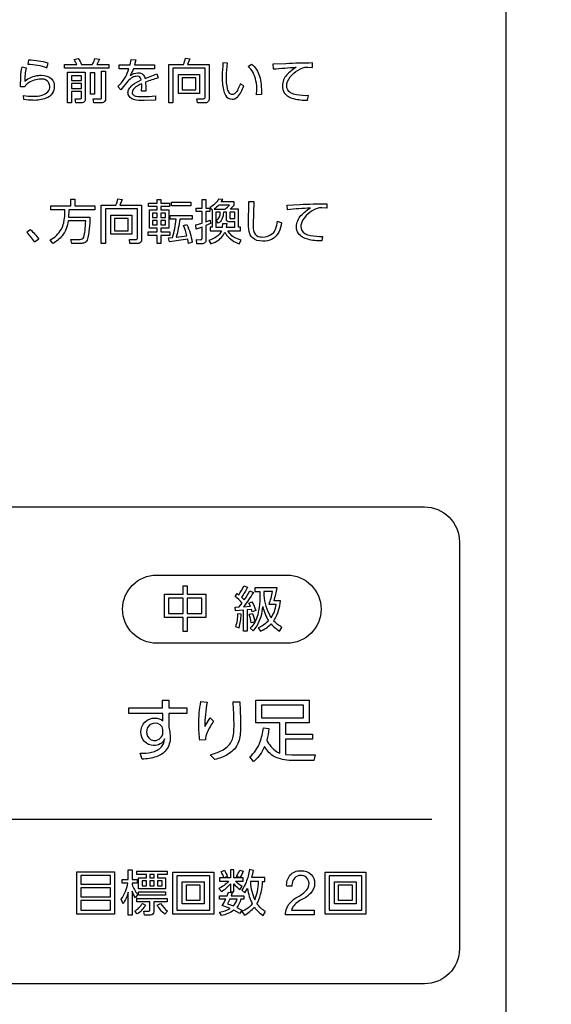
# Model space of a CAD drawing. Extents: x 0 to 8400, y 0 to 5940.
# Drawn here: x 7498 to 7681, y 2110 to 2449 of the extents above; entities that cross this region are included whole.
import ezdxf

# ---------------------------------------------------------------- set-up
doc = ezdxf.new("R2010")
doc.units = 0
doc.header["$LTSCALE"] = 6
doc.layers.get('DEFPOINTS').update_dxf_attribs({"linetype": 'CONTINUOUS'})
for name, color, linetype in [('P004', 41, 'CONTINUOUS'), ('P015', 111, 'CONTINUOUS'), ('P_2DIM', 6, 'CONTINUOUS')]:
    doc.layers.add(name, color=color, linetype=linetype)
doc.styles.add('BIGFONT', font='simplex.shx', dxfattribs={"bigfont": 'bigfont.shx'})
doc.dimstyles.new('DIMBIGFONT$0', dxfattribs={"dimscale": 20, "dimtxt": 3, "dimasz": 2, "dimexe": 1.5, "dimexo": 3, "dimgap": 0.75, "dimtad": 1, "dimdec": 1, "dimdsep": 46, "dimtxsty": 'BIGFONT', "dimsah": 1, "dimcen": 0, "dimclrt": 230, "dimadec": 1, "dimazin": 2, "dimtfac": 0.6, "dimtdec": 1, "dimtofl": 0, "dimtmove": 2, "dimatfit": 3, "dimfxl": 0, "dimtvp": 1, "dimtolj": 1, "dimarcsym": 0})

# ---------------------------------------------------------------- blocks, each defined once
blk = doc.blocks.new('*D28')
at = {"layer": 'DEFPOINTS', "color": 0}
for p in [(7665.49, 2749.4), (7549.49, 1381.4), (7867.87, 1381.4)]:
    blk.add_point(p, dxfattribs=at)
at = {"layer": 'P_2DIM', "color": 0, "lineweight": -2}
for p, q in [((7725.49, 2749.4), (7897.87, 2749.4)), ((7867.87, 2709.4), (7867.87, 1421.4)), ((7609.49, 1381.4), (7897.87, 1381.4))]:
    blk.add_line(p, q, dxfattribs=at)
at = {"layer": 'P_2DIM', "color": 0}
for points in [[(7861.2, 2709.4), (7874.53, 2709.4), (7867.87, 2749.4)], [(7861.2, 1421.4), (7874.53, 1421.4), (7867.87, 1381.4)]]:
    blk.add_solid(points, dxfattribs=at)
at = {"layer": 'P_2DIM', "color": 230, "insert": (7822.87, 2065.4), "char_height": 60, "attachment_point": 5, "rotation": 90, "style": 'BIGFONT'}
blk.add_mtext('\\A1;342', dxfattribs=at)

msp = doc.modelspace()

# ---------------------------------------------------------------- linework, layer by layer
at = {"layer": 'P004'}
msp.add_lwpolyline([(7421.487, 1381.398), (7421.487, 1385.398), (7325.487, 1385.398, -0.4142136), (7305.487, 1405.398), (7305.487, 2725.398, -0.4142136), (7325.487, 2745.398), (7421.487, 2745.398), (7421.487, 2749.398), (7549.487, 2749.398), (7549.487, 2745.398), (7645.487, 2745.398, -0.4142136), (7665.487, 2725.398), (7665.487, 1405.398, -0.4142136), (7645.487, 1385.398), (7549.487, 1385.398), (7549.487, 1381.398)], format="xyb", close=True, dxfattribs=at)
at = {"layer": 'P015'}
for points in [[(7665.491, 2633.395), (7665.491, 1605.399), (7305.485, 1605.399), (7305.485, 1569.399), (7665.491, 1569.399), (7665.491, 1605.399), (7305.487, 1605.399), (7305.487, 2633.395)], [(7516.158, 2429.663), (7516.158, 2428.076), (7519.609, 2428.076), (7519.609, 2429.663)], [(7522.701, 2430.774), (7524.043, 2430.774), (7524.043, 2423.362), (7522.701, 2423.362)], [(7560.17, 2423.592), (7552.907, 2423.592), (7552.907, 2430.118), (7560.17, 2430.118)], [(7554.183, 2428.942), (7554.183, 2424.785), (7558.911, 2424.785), (7558.911, 2428.942)], [(7516.158, 2426.995), (7516.158, 2425.342), (7519.609, 2425.342), (7519.609, 2426.995)], [(7545.662, 2387.163), (7546.855, 2387.163), (7546.855, 2385.904), (7549.867, 2385.904), (7549.867, 2384.727), (7546.855, 2384.727), (7546.855, 2383.547), (7549.589, 2383.547), (7549.589, 2377.263), (7546.855, 2377.263), (7546.855, 2375.987), (7549.98, 2375.987), (7549.98, 2374.761), (7546.855, 2374.761), (7546.855, 2371.997), (7545.662, 2371.997), (7545.662, 2374.761), (7542.49, 2374.761), (7542.49, 2375.987), (7545.662, 2375.987), (7545.662, 2377.263), (7542.963, 2377.263), (7542.963, 2383.547), (7545.662, 2383.547), (7545.662, 2384.727), (7542.652, 2384.727), (7542.652, 2385.904), (7545.662, 2385.904)], [(7557.246, 2384.939), (7550.587, 2384.939), (7550.587, 2386.182), (7557.246, 2386.182)], [(7536.942, 2375.205), (7529.679, 2375.205), (7529.679, 2381.731), (7536.942, 2381.731)], [(7535.682, 2380.554), (7530.955, 2380.554), (7530.955, 2376.398), (7535.682, 2376.398)], [(7545.662, 2382.467), (7544.06, 2382.467), (7544.06, 2380.879), (7545.662, 2380.879)], [(7546.855, 2382.467), (7546.855, 2380.879), (7548.475, 2380.879), (7548.475, 2382.467)], [(7545.662, 2379.914), (7544.06, 2379.914), (7544.06, 2378.36), (7545.662, 2378.36)], [(7546.855, 2379.914), (7546.855, 2378.36), (7548.475, 2378.36), (7548.475, 2379.914)], [(7554.52, 2254.213), (7555.951, 2254.213), (7555.951, 2251.354), (7562.405, 2251.354), (7562.405, 2243.403), (7555.951, 2243.403), (7555.951, 2238.612), (7554.52, 2238.612), (7554.52, 2243.403), (7548.147, 2243.403), (7548.147, 2251.354), (7554.52, 2251.354)], [(7554.52, 2249.977), (7549.559, 2249.977), (7549.559, 2244.765), (7554.52, 2244.765)], [(7555.951, 2249.977), (7555.951, 2244.765), (7560.994, 2244.765), (7560.994, 2249.977)], [(7595.952, 2213.231), (7581.532, 2213.231), (7581.532, 2208.894), (7595.952, 2208.894)], [(7531.011, 2155.93), (7531.011, 2141.387), (7517.996, 2141.387), (7517.996, 2155.93)], [(7529.58, 2154.636), (7519.407, 2154.636), (7519.407, 2151.626), (7529.58, 2151.626)], [(7549.016, 2154.955), (7545.706, 2154.955), (7545.706, 2153.864), (7548.511, 2153.864), (7548.511, 2150.08), (7539.248, 2150.08), (7539.248, 2153.864), (7541.955, 2153.864), (7541.955, 2154.955), (7538.661, 2154.955), (7538.661, 2156.132), (7549.016, 2156.132)], [(7544.595, 2154.955), (7543.099, 2154.955), (7543.099, 2153.864), (7544.595, 2153.864)], [(7565.089, 2141.404), (7551.034, 2141.404), (7551.034, 2155.811), (7565.089, 2155.811)], [(7563.695, 2154.534), (7552.411, 2154.534), (7552.411, 2142.749), (7563.695, 2142.749)], [(7617.364, 2141.404), (7603.308, 2141.404), (7603.308, 2155.811), (7617.364, 2155.811)], [(7615.969, 2154.534), (7604.686, 2154.534), (7604.686, 2142.749), (7615.969, 2142.749)], [(7529.58, 2150.4), (7519.407, 2150.4), (7519.407, 2147.271), (7529.58, 2147.271)], [(7540.475, 2152.839), (7540.475, 2151.072), (7541.955, 2151.072), (7541.955, 2152.839)], [(7544.595, 2152.839), (7543.099, 2152.839), (7543.099, 2151.072), (7544.595, 2151.072)], [(7545.706, 2152.839), (7545.706, 2151.072), (7547.285, 2151.072), (7547.285, 2152.839)], [(7561.793, 2152.483), (7561.793, 2144.951), (7554.261, 2144.951), (7554.261, 2152.483)], [(7555.589, 2146.178), (7560.448, 2146.178), (7560.448, 2151.274), (7555.589, 2151.274)], [(7614.067, 2144.951), (7606.535, 2144.951), (7606.535, 2152.483), (7614.067, 2152.483)], [(7607.863, 2146.178), (7612.723, 2146.178), (7612.723, 2151.274), (7607.863, 2151.274)], [(7548.511, 2147.927), (7539.183, 2147.927), (7539.183, 2149.088), (7548.511, 2149.088)], [(7519.407, 2146.029), (7519.407, 2142.716), (7529.58, 2142.716), (7529.58, 2146.029)]]:
    msp.add_lwpolyline(points, close=True, dxfattribs=at)
for points in [[(7507.747, 2432.442), (7508.155, 2433.998, 0.0673387), (7501.446, 2435.03), (7501.184, 2433.621, -0.0896)], [(7525.777, 2435.354, -0.0336565), (7524.892, 2433.571), (7528.968, 2433.571), (7528.968, 2432.329), (7513.768, 2432.329), (7513.768, 2433.571), (7518.054, 2433.571, 0.0421054), (7517.106, 2435.224), (7518.528, 2435.583, -0.0390061), (7519.609, 2433.571), (7523.324, 2433.571, 0.0594719), (7524.223, 2435.583)], [(7538.43, 2422.638, 0.0476297), (7540.684, 2422.511, 0.0281778), (7545.003, 2422.74), (7545.053, 2421.333), (7541.142, 2421.169, -0.0832694), (7537.567, 2421.53, -0.2501522), (7535.659, 2423.234, -0.0665338), (7535.594, 2423.804, -0.1330631), (7535.995, 2425.201, -0.0886024), (7537.174, 2426.507, -0.0682699), (7540.144, 2428.222, 0.3971437), (7538.752, 2429.514, 0.1122407), (7537.172, 2429.09, 0.0806112), (7535.511, 2427.846), (7533.158, 2424.834), (7532.14, 2425.931, 0.1196651), (7535.663, 2431.323, 0.0103573), (7535.939, 2432.083), (7532.567, 2432.083), (7532.567, 2433.392), (7536.33, 2433.392), (7536.675, 2435.224), (7538.245, 2435.159), (7537.835, 2433.392), (7544.659, 2433.392), (7544.659, 2432.083), (7537.443, 2432.083, -0.0484756), (7536.363, 2429.726, -0.1549338), (7538.981, 2430.691, -0.2989241), (7541.253, 2429.45, -0.052305), (7541.47, 2428.778), (7545.56, 2430.332), (7545.951, 2428.908, 0.0225784), (7541.666, 2427.486), (7541.731, 2425.62), (7541.682, 2424.377), (7540.257, 2424.377), (7540.34, 2425.946), (7540.307, 2426.93, 0.0910441), (7537.759, 2425.327, 0.1949118), (7537.066, 2423.951, 0.2245175), (7537.435, 2423.063, 0.1322955)], [(7561.936, 2420.383), (7559.514, 2420.383), (7559.302, 2421.792), (7561.559, 2421.775, 0.5176135), (7562.115, 2422.38), (7562.115, 2432.246), (7551.042, 2432.246), (7551.042, 2420.383), (7549.633, 2420.383), (7549.633, 2433.506), (7554.624, 2433.506, 0.0467126), (7555.377, 2435.762), (7556.832, 2435.484), (7556.079, 2433.506), (7563.507, 2433.506), (7563.507, 2421.824, -0.4961053)], [(7504.901, 2429.802, -0.0245608), (7505.781, 2429.842, -0.1998615), (7509.361, 2428.562, -0.1890322), (7510.282, 2426.046, -0.321256), (7507.415, 2421.924, -0.1014814), (7503, 2421.235, -0.0384525), (7499.859, 2421.464), (7499.696, 2422.906, 0.0464701), (7502.885, 2422.61, 0.0728107), (7506.091, 2423.002, 0.1325419), (7508.088, 2424.132, 0.1868368), (7508.727, 2426.062, 0.4484485), (7505.702, 2428.517, 0.1515143), (7501.236, 2427.129, 0.0734726), (7500.236, 2426.16), (7500.154, 2425.866), (7498.699, 2425.915), (7498.764, 2429.417, -0.0570114), (7499.189, 2432.688), (7500.66, 2432.426, 0.084283), (7500.154, 2427.829, -0.1461855)], [(7526.479, 2420.4), (7523.895, 2420.4), (7523.649, 2421.792), (7526.121, 2421.775, 0.5262843), (7526.546, 2422.168), (7526.546, 2431.265), (7527.888, 2431.265), (7527.888, 2421.792, -0.4704023)], [(7571.475, 2423.247, -0.2138804), (7570.52, 2423.682, -0.1207415), (7569.828, 2425.132, -0.0672631), (7569.447, 2429.366, -0.037272), (7569.791, 2434.046), (7568.237, 2434.176, 0.0199946), (7567.975, 2429.497, 0.0600409), (7568.4, 2424.886, 0.0728169), (7569.093, 2423.016, 0.2853709), (7571.363, 2421.577, 0.1998927), (7573.195, 2422.362, 0.1048558), (7575.403, 2426.175), (7574.193, 2426.863, -0.0278126), (7573.371, 2425.011, -0.0820075), (7572.42, 2423.668, -0.1868752)], [(7581.425, 2423.198), (7579.804, 2423.133), (7579.871, 2424.802, 0.1209989), (7578.582, 2430.797, 0.0941287), (7576.891, 2432.819), (7578.021, 2433.686, -0.1542916), (7580.816, 2429.486, -0.0494439), (7581.341, 2426.691, -0.0322048)], [(7599.014, 2434.062, 0.0116162), (7589.817, 2433.8), (7585.385, 2433.603), (7585.515, 2432.002, -0.0123045), (7593.433, 2432.574, 0.0863945), (7590.18, 2429.974, 0.1868307), (7588.64, 2426.194, 0.1532086), (7589.294, 2423.835, 0.1670815), (7592.523, 2421.812, 0.0628779), (7597.294, 2421.252), (7597.589, 2422.839, -0.0568247), (7593.466, 2423.134, -0.0860438), (7591.496, 2423.822, -0.2725703), (7590.162, 2426.291, -0.0889841), (7590.425, 2427.71, -0.1954717), (7595.723, 2432.426, -0.1031852), (7597.377, 2432.623), (7599.044, 2432.557)], [(7519.642, 2420.4), (7517.696, 2420.4), (7517.418, 2421.775), (7519.151, 2421.759, 0.543873), (7519.609, 2422.152), (7519.609, 2424.212), (7516.158, 2424.212), (7516.158, 2420.4), (7514.866, 2420.4), (7514.866, 2430.857), (7520.918, 2430.857), (7520.918, 2421.676, -0.4880681)], [(7521.53, 2373.11, -0.1861111), (7520.642, 2372.226, -0.1012811), (7519.352, 2372.013), (7516.247, 2372.013), (7515.984, 2373.405), (7519.173, 2373.405, 0.3086667), (7520.399, 2374.174, 0.0607825), (7520.823, 2376.397, 0.0123919), (7521.072, 2379.769), (7515.05, 2379.769, -0.1479272), (7512.949, 2374.634, -0.0841975), (7509.767, 2371.963), (7508.866, 2373.224, 0.1387), (7512.707, 2376.874, 0.0674804), (7513.507, 2379.058, 0.0588526), (7513.907, 2383.58), (7509.064, 2383.58), (7509.064, 2384.89), (7515.919, 2384.89), (7515.919, 2387.18), (7517.357, 2387.18), (7517.357, 2384.89), (7524.244, 2384.89), (7524.244, 2383.58), (7515.312, 2383.58), (7515.183, 2381.045), (7522.527, 2381.045, -0.0671277)], [(7538.708, 2371.997), (7536.286, 2371.997), (7536.074, 2373.405), (7538.331, 2373.388, 0.5176622), (7538.887, 2373.994), (7538.887, 2383.858), (7527.814, 2383.858), (7527.814, 2371.997), (7526.405, 2371.997), (7526.405, 2385.118), (7531.396, 2385.118, 0.0465268), (7532.149, 2387.375), (7533.604, 2387.097), (7532.851, 2385.118), (7540.279, 2385.118), (7540.279, 2373.437, -0.4961267)], [(7561.043, 2373.765), (7561.043, 2377.642), (7559.081, 2376.973), (7558.866, 2378.363), (7561.043, 2379.001), (7561.043, 2382.944), (7559.015, 2382.944), (7559.015, 2384.154), (7561.043, 2384.154), (7561.043, 2387.148), (7562.386, 2387.148), (7562.386, 2384.154), (7563.728, 2384.154), (7563.728, 2382.944), (7562.386, 2382.944), (7562.386, 2379.46), (7563.891, 2380.065), (7563.973, 2378.837), (7562.386, 2378.151), (7562.386, 2373.256, -0.4852538), (7561.043, 2371.914), (7559.293, 2371.914), (7559.115, 2373.322), (7560.553, 2373.306, 0.5350101)], [(7573.2, 2373.566, -0.175145), (7569.943, 2376.334), (7574.311, 2376.334), (7574.311, 2377.578), (7573.575, 2377.578), (7573.575, 2383.827), (7570.695, 2383.827, 0.0327464), (7572.137, 2385.168), (7572.137, 2386.28), (7567.669, 2386.28), (7568.163, 2387.098), (7566.754, 2387.23, -0.1174764), (7563.778, 2384.318), (7564.497, 2383.598), (7564.497, 2377.578), (7563.858, 2377.578), (7563.858, 2376.334), (7567.719, 2376.334, -0.1399315), (7566.057, 2374.326, -0.0823124), (7563.351, 2373.06), (7564.089, 2371.881, 0.0452201), (7565.953, 2372.693, 0.1740882), (7568.882, 2375.926, 0.047072), (7569.479, 2374.908, 0.1435194), (7573.821, 2371.881), (7574.507, 2373.125, -0.0273888)], [(7566.787, 2385.201, -0.0509352), (7565.266, 2383.827), (7568.962, 2383.827, 0.0585148), (7570.434, 2385.201)], [(7585.392, 2375.496, 0.0927779), (7586.292, 2376.899, 0.0594248), (7587.008, 2379.656), (7588.383, 2379.149, -0.077497), (7587.422, 2375.908, -0.3081321), (7581.822, 2372.815, -0.1910334), (7578.255, 2373.999, -0.1040324), (7577.473, 2375.268, -0.1000567), (7577.045, 2378.658), (7577.161, 2386.429), (7578.812, 2386.429), (7578.599, 2378.51, 0.1150468), (7578.961, 2375.736, 0.2715367), (7580.927, 2374.289, 0.0519677), (7581.775, 2374.223, 0.1966325)], [(7595.289, 2379.323, 0.088991), (7595.026, 2377.904, 0.2726252), (7596.361, 2375.435, 0.0860103), (7598.331, 2374.747, 0.0568247), (7602.454, 2374.452), (7602.159, 2372.865, -0.0628126), (7597.387, 2373.426, -0.1670624), (7594.158, 2375.448, -0.153236), (7593.504, 2377.806, -0.1868336), (7595.044, 2381.588, -0.0864073), (7598.297, 2384.186, 0.0120622), (7590.379, 2383.614), (7590.25, 2385.216), (7594.681, 2385.413, -0.0115557), (7603.879, 2385.675), (7603.909, 2384.17), (7602.241, 2384.236, 0.1029778), (7600.587, 2384.039, 0.195425)], [(7556.135, 2373.486, -0.0152021), (7549.867, 2372.603), (7549.573, 2373.894), (7550.931, 2374.025, 0.0410914), (7552.108, 2380.391), (7550.113, 2380.391), (7550.113, 2381.668), (7557.607, 2381.668), (7557.607, 2380.391), (7553.401, 2380.391, -0.0300553), (7552.207, 2374.154), (7555.856, 2374.662, 0.0350151), (7554.677, 2378.213), (7555.823, 2378.558, -0.0587172), (7557.673, 2372.455), (7556.38, 2372.046)], [(7566.639, 2379.001), (7565.919, 2379.967, 0.2983871), (7567.245, 2382.715), (7565.756, 2382.715), (7565.756, 2377.578), (7568.077, 2377.578), (7568.226, 2378.92), (7569.535, 2378.87), (7569.355, 2377.578), (7572.316, 2377.578), (7572.316, 2379.41), (7570.4, 2379.41, -0.4921334), (7569.435, 2380.326), (7569.435, 2382.715), (7568.375, 2382.715, -0.1101797), (7567.903, 2380.314, -0.1553547)], [(7571.039, 2380.539), (7572.316, 2380.539), (7572.316, 2382.715), (7570.566, 2382.715), (7570.566, 2380.867, 0.4791506)], [(7500.785, 2375.892), (7502.027, 2376.809, -0.0426065), (7504.941, 2373.521), (7503.499, 2372.506, 0.0460392)], [(7333.487, 2281.41), (7485.488, 2281.41), (7637.486, 2281.41, -0.4142248), (7649.486, 2269.41), (7649.486, 2129.41, -0.4142224), (7637.486, 2117.41), (7485.488, 2117.41), (7333.487, 2117.41, -0.4142163), (7321.487, 2129.41), (7321.487, 2269.41, -0.4142187)], [(7590.236, 2234.529), (7545.463, 2234.529, -0.4142229), (7533.747, 2246.244, -0.4142057), (7545.463, 2257.958), (7590.236, 2257.958, -0.4141957), (7601.952, 2246.244, -0.414213)], [(7575.331, 2247.069), (7577.651, 2247.219), (7577.081, 2248.329), (7578.156, 2248.766, -0.067936), (7579.501, 2245.742), (7578.291, 2245.27), (7578.04, 2246.146), (7576.56, 2245.994), (7576.56, 2238.646), (7575.265, 2238.646), (7575.265, 2245.892), (7572.575, 2245.707), (7572.473, 2246.967), (7573.835, 2247.017), (7574.827, 2248.362, 0.0479268), (7572.407, 2250.616), (7573.112, 2251.658), (7573.719, 2251.188, 0.0552987), (7575.383, 2254.266), (7576.627, 2253.828, -0.0520795), (7574.609, 2250.364), (7575.568, 2249.422, 0.038055), (7577.451, 2252.582), (7578.679, 2252.029, -0.0254917)], [(7585.807, 2249.12, 0.0219073), (7586.901, 2253.593), (7579.234, 2253.593), (7579.234, 2252.298), (7580.915, 2252.298, -0.0269503), (7580.779, 2247.852, -0.0430077), (7580.183, 2244.351, -0.1382925), (7577.619, 2239.655), (7578.643, 2238.764, 0.0432356), (7579.947, 2240.513, 0.1152544), (7581.94, 2247.168, 0.0899196), (7583.924, 2242.243, -0.10982), (7580.361, 2239.823), (7581.116, 2238.646, 0.0900065), (7584.748, 2241.185, 0.0592476), (7587.639, 2238.696), (7588.497, 2239.991, -0.0681287), (7585.655, 2242.243, 0.0156136), (7585.996, 2242.731, 0.1158203), (7587.976, 2249.12)], [(7585.253, 2252.298), (7582.259, 2252.298), (7582.227, 2251.037, 0.096245), (7584.514, 2243.726, 0.0121518), (7584.782, 2243.319, 0.1167258), (7586.496, 2247.858), (7584.059, 2247.858, 0.0442525)], [(7573.768, 2239.858, 0.0634962), (7574.474, 2244.481), (7573.28, 2244.682, -0.0772389), (7572.523, 2240.244)], [(7577.283, 2244.481), (7578.393, 2244.801, -0.0531612), (7579.165, 2241.841), (7577.905, 2241.505, 0.0638566)], [(7544.416, 2199.33, -0.4163763), (7540.017, 2203.971, -0.1951024), (7541.366, 2207.414, -0.2047069), (7544.912, 2208.778, -0.2055147), (7547.561, 2207.831), (7547.536, 2210.389), (7535.872, 2210.389), (7535.872, 2212.354), (7547.514, 2212.354), (7547.464, 2215.006), (7549.655, 2215.006), (7549.655, 2212.354), (7555.859, 2212.354), (7555.859, 2210.389), (7549.655, 2210.389), (7549.655, 2205.629), (7549.964, 2204.066), (7550.105, 2202.242, -0.1625995), (7548.759, 2197.835, -0.1526484), (7545.312, 2195.502, -0.0783761), (7540.444, 2194.689), (7539.78, 2196.677, 0.0598198), (7543.714, 2197.02, 0.1601547), (7547.167, 2198.937, 0.1481014), (7548.164, 2201.602, -0.3133764)], [(7561.995, 2205.841), (7563.794, 2208.873), (7565.026, 2207.689, 0.056954), (7562.796, 2203.821, 0.1015598), (7562.253, 2201.271), (7560.267, 2201.153, -0.0313656), (7559.933, 2206.599, -0.0491505), (7560.669, 2214.462), (7562.824, 2214.248, 0.0538545)], [(7582.64, 2198.809, -0.0053114), (7582.503, 2199.046, -0.1221053), (7578.932, 2193.996, -0.0050639), (7578.738, 2193.837), (7577.434, 2195.469, 0.1314883), (7580.931, 2200.406, 0.0649089), (7582.122, 2205.438), (7584.04, 2205.154, -0.0542987), (7583.283, 2201.25, 0.1409995), (7586.679, 2197.264, 0.051909), (7587.758, 2196.77), (7587.758, 2207.122), (7579.589, 2207.122), (7579.589, 2215.005), (7597.895, 2215.005), (7597.895, 2207.122), (7589.723, 2207.122), (7589.723, 2203.306), (7598.959, 2203.306), (7598.959, 2201.486), (7589.723, 2201.486), (7589.723, 2196.32), (7591.95, 2196.131), (7599.954, 2196.131), (7599.433, 2194.239), (7591.713, 2194.239, -0.1227097), (7585.836, 2195.551, -0.1399819)], [(7571.751, 2202.552, 0.0559699), (7572.035, 2207.12, 0.0130771), (7571.726, 2214.367), (7573.978, 2214.367, -0.0188445), (7574.283, 2206.575, -0.062659), (7573.915, 2201.751, -0.1421952), (7571.76, 2197.71, -0.06438), (7569.842, 2196.259, -0.0729815), (7565.451, 2194.57), (7563.816, 2196.179, 0.0559631), (7567.812, 2197.619, 0.1487257), (7571.086, 2200.615, 0.071787)], [(7544.962, 2207.002, 0.2466806), (7542.431, 2205.713, 0.1425919), (7542.007, 2204.066, 0.2352231), (7543.287, 2201.427, 0.1423755), (7544.7, 2201.058, 0.3934466), (7547.607, 2203.806), (7547.607, 2204.847, 0.3810087)], [(7538.174, 2146.952, -0.0520188), (7537.013, 2149.322), (7537.013, 2141.018), (7535.685, 2141.018), (7535.685, 2148.92, -0.0728919), (7533.885, 2144.934), (7533.265, 2146.497, 0.1034907), (7535.533, 2152.029), (7533.565, 2152.029), (7533.565, 2153.291), (7535.685, 2153.291), (7535.685, 2156.602), (7537.013, 2156.602), (7537.013, 2153.291), (7538.695, 2153.291), (7538.695, 2152.029), (7537.013, 2152.029), (7537.013, 2151.608, 0.0980258), (7538.912, 2148.146)], [(7575.227, 2152.685), (7575.227, 2153.812), (7572.015, 2153.812), (7572.015, 2156.602), (7570.772, 2156.602), (7570.772, 2153.812), (7567.091, 2153.812), (7567.091, 2152.685), (7570.166, 2152.685, -0.09267), (7566.839, 2150.146), (7567.68, 2149.103, 0.0820909), (7570.772, 2151.827), (7570.772, 2149.002), (7572.015, 2149.002), (7572.015, 2151.776, 0.057757), (7574.049, 2149.81), (7574.874, 2150.835, -0.0600639), (7572.553, 2152.685)], [(7567.595, 2155.963), (7568.722, 2156.467, -0.0482715), (7569.731, 2154.299), (7568.587, 2153.845, 0.0647248)], [(7575.193, 2156.098, -0.0545341), (7574.033, 2153.912), (7572.889, 2154.349, 0.048896), (7573.983, 2156.534)], [(7582.627, 2152.618), (7582.627, 2153.963), (7578.17, 2153.963, 0.0307955), (7578.691, 2156.401), (7577.312, 2156.67, -0.0606067), (7576.183, 2152.314, -0.0674481), (7574.689, 2149.658), (7575.698, 2148.666), (7576.69, 2150.196, 0.0802701), (7578.321, 2144.917, -0.1299922), (7574.689, 2142.276), (7575.599, 2141.015, 0.0877685), (7579.027, 2143.756, 0.0930396), (7582.02, 2140.949), (7582.844, 2142.226, -0.1015493), (7579.92, 2144.966, 0.0157494), (7580.215, 2145.482, 0.0992606), (7581.835, 2152.618)], [(7595.009, 2156.309, -0.1916032), (7598.595, 2154.971, -0.2044519), (7599.747, 2151.951, -0.2033136), (7598.314, 2148.472, -0.0609192), (7596.076, 2146.763, 0.1072944), (7592.556, 2144.259, 0.1316007), (7591.826, 2142.771), (7599.599, 2142.771), (7599.599, 2141.17), (7589.712, 2141.17, -0.1668172), (7591.398, 2145.421, -0.0785786), (7593.962, 2147.361, 0.096058), (7597.055, 2149.703, 0.1831033), (7597.826, 2151.974, 0.4139177), (7594.902, 2154.707, 0.3926243), (7592.009, 2151.885, 0.0460628), (7591.955, 2150.948), (7590.139, 2150.948, -0.1854412), (7591.27, 2154.737, -0.2295162)], [(7580.474, 2152.618), (7577.751, 2152.618), (7577.665, 2152.366, 0.0874127), (7579.162, 2146.245, 0.0575969), (7580.055, 2149.103, 0.0380328)], [(7543.131, 2142.766), (7543.131, 2145.59), (7538.661, 2145.59), (7538.661, 2146.8), (7549.016, 2146.8), (7549.016, 2145.59), (7544.46, 2145.59), (7544.46, 2142.178, -0.4680651), (7543.3, 2141.018), (7541.216, 2141.018), (7541.031, 2142.379), (7542.694, 2142.346, 0.4957778)], [(7567.68, 2140.847), (7567.091, 2142.075, 0.0974321), (7570.707, 2143.303), (7567.931, 2144.311, 0.0485702), (7569.177, 2146.514), (7567.091, 2146.514), (7567.091, 2147.674), (7569.681, 2147.674), (7570.116, 2148.935), (7571.428, 2148.666), (7571.059, 2147.674), (7575.447, 2147.674), (7575.447, 2146.514), (7574.405, 2146.514, -0.1026259), (7572.958, 2143.639), (7574.775, 2142.697), (7574.033, 2141.538), (7571.983, 2142.697, -0.1099577)], [(7540.56, 2145.018), (7541.668, 2144.498, -0.1149797), (7538.76, 2141.422), (7537.92, 2142.379, 0.1059647)], [(7549.201, 2142.346), (7548.261, 2141.387, -0.0887655), (7545.637, 2144.465), (7546.797, 2145.018, 0.0729723)], [(7570.571, 2146.514), (7569.763, 2144.95), (7571.815, 2144.193, 0.111873), (7573.076, 2146.514)]]:
    msp.add_lwpolyline(points, format="xyb", close=True, dxfattribs=at)
msp.add_lwpolyline([(7494.936, 2174.021), (7640.027, 2174.021)], dxfattribs=at)

# ---------------------------------------------------------------- dimensions: what is measured, and where the dimension line sits
at = {"layer": 'P_2DIM'}
dim = msp.add_linear_dim(base=(7867.867, 1381.398), p1=(7665.487, 2749.398), p2=(7549.487, 1381.398), angle=90, dimstyle='DIMBIGFONT$0', override={"dimlfac": 0.25}, dxfattribs=at)
dim.commit()
dim.dimension.update_dxf_attribs({"geometry": '*D28', "text_midpoint": (7822.867, 2065.398)})

doc.saveas('drawing.dxf')
